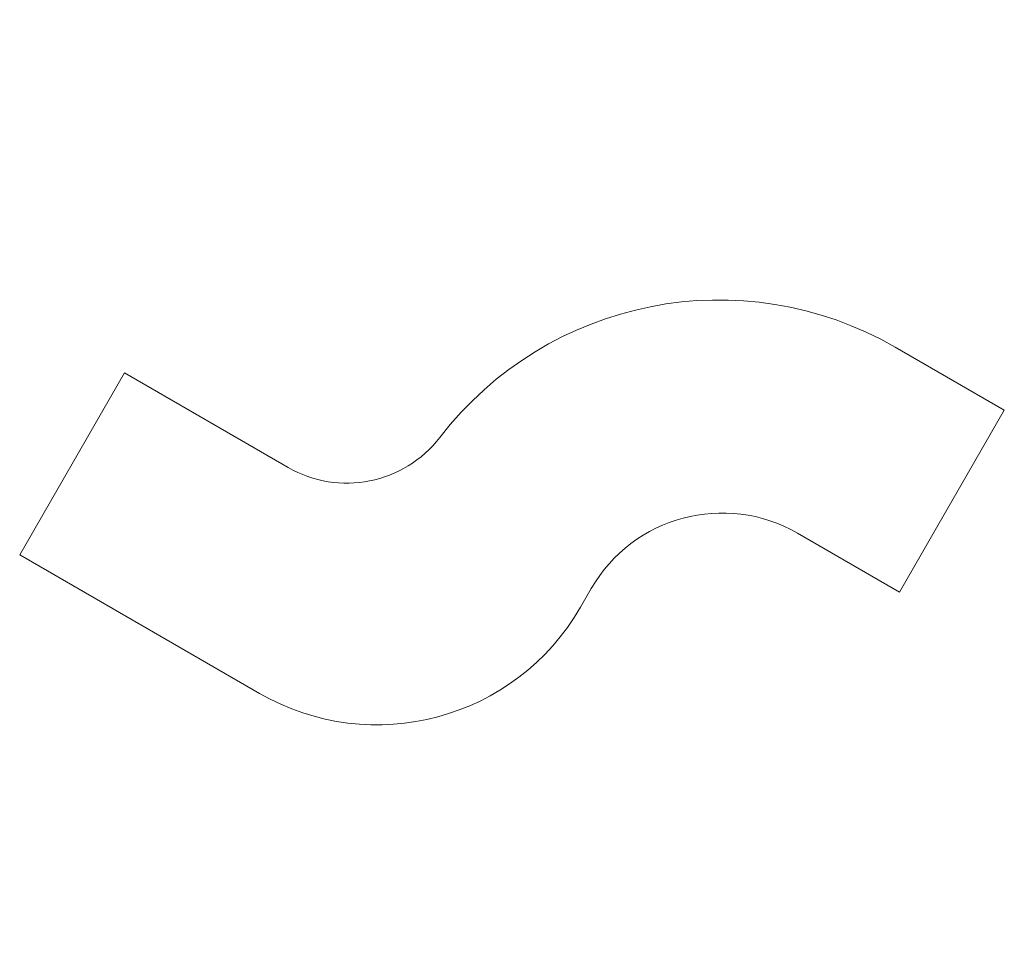
# Model space of a CAD drawing. Units: metres. Extents: x 427501 to 427630, y 4578859 to 4579055.
# Drawn here: x 427523 to 427529, y 4578875 to 4578881 of the extents above; entities that cross this region are included whole.
import ezdxf

# ---------------------------------------------------------------- set-up
doc = ezdxf.new("R2010")
doc.units = ezdxf.units.M
doc.layers.add('GV_HALL 8 - 2-Furniture', color=251, linetype='Continuous', lineweight=9)

# ---------------------------------------------------------------- blocks, each defined once
blk = doc.blocks.new('A-FURNITURE-BENCH-WHITE - A-FURNITURE-BENCH-WHITE-2-11186925-DWG-PV8_P1_R14000')
at = {"layer": 'GV_HALL 8 - 2-Furniture'}
for p, q in [((0.9999999999649823, 2.349999999541819), (-0.2499999999912456, 2.349999999541814)), ((-0.2499999999912456, 2.349999999541814), (-0.2499999999912456, 1.59999999949711)), ((0.9999999999649823, 1.649999999878586), (0.9999999999649823, 2.349999999541819)), ((2.028582385087945, 0.7499999998249463), (1.900000000018627, 0.7499999998249457)), ((3.428582385053113, -2.300000000167597), (3.428582385053113, -0.6500000000692494)), ((2.178582385096886, -1.175256556933338), (2.178582385096886, -2.300000000167603)), ((2.178582385096886, -2.300000000167603), (3.428582385053113, -2.300000000167597))]:
    blk.add_line(p, q, dxfattribs=at)
for centre, radius, start, end in [((1.900000000018627, 1.64999999987859), 0.9000000000536461, 180.0000000000001, 269.9999999999997), ((1.849999999991991, 1.59999999949712), 2.099999999983236, 179.9999999999065, 262.3772965951093), ((2.028582385087945, -0.6500000000692556), 1.399999999965169, 1.710979701494342e-11, 90.00000000001712), ((1.478582385078818, -1.175256556933341), 0.6999999999780577, 7.4804228886464e-09, 82.37729658991256)]:
    blk.add_arc(centre, radius, start, end, dxfattribs=at)
blk = doc.blocks.new('PV8-EP-ARC_rvt-1-DWG-PV8_P1_R14000')
at = {"layer": 'GV_HALL 8 - 2-Furniture', "rotation": 240.0000000000001}
blk.add_blockref('A-FURNITURE-BENCH-WHITE - A-FURNITURE-BENCH-WHITE-2-11186925-DWG-PV8_P1_R14000', (427526.9883183521, 4578879.359724315), dxfattribs=at)

msp = doc.modelspace()

# ---------------------------------------------------------------- block references
msp.add_blockref('PV8-EP-ARC_rvt-1-DWG-PV8_P1_R14000', (0, 0))

doc.saveas('drawing.dxf')
